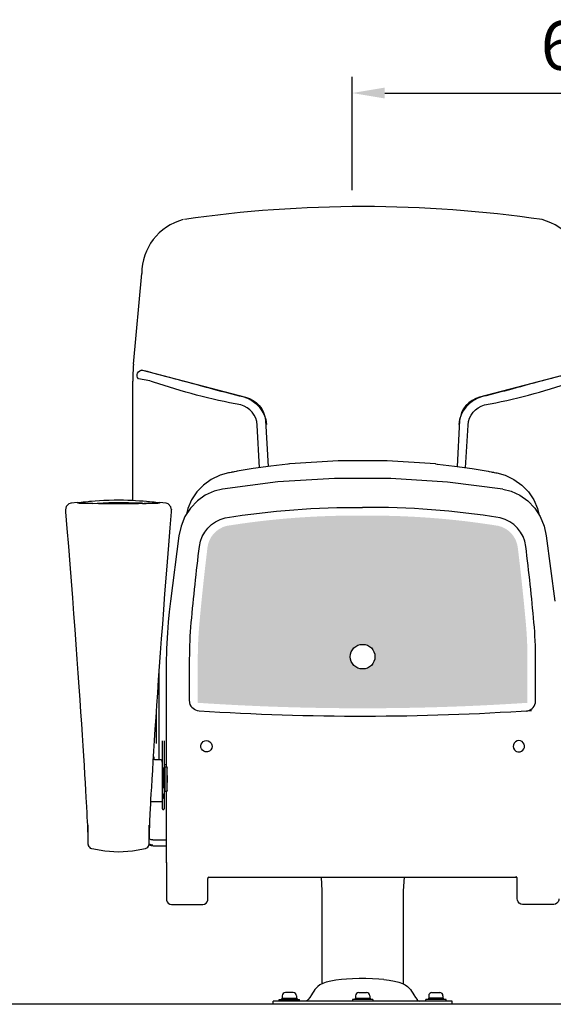
# Model space of a CAD drawing. Units: millimetres. Extents: x 81 to 4281, y 88 to 6028.
# Drawn here: x 1691 to 2347, y 4098 to 5307 of the extents above; entities that cross this region are included whole.
import ezdxf

# ---------------------------------------------------------------- set-up
doc = ezdxf.new("R2010")
doc.units = ezdxf.units.MM
doc.header["$LTSCALE"] = 500
doc.layers.add('Cotas_Figueras', color=6, linetype='Continuous')
doc.layers.add('FIGUERAS_SMART_13030', color=7, linetype='Continuous')
doc.styles.add('COTA20_2018', font='calibri.ttf', dxfattribs={"height": 60})
doc.dimstyles.new('COTA20_2018', dxfattribs={"dimtxt": 60, "dimasz": 40, "dimexe": 20, "dimexo": 20, "dimgap": 20, "dimtad": 1, "dimdec": 0, "dimtxsty": 'COTA20_2018', "dimcen": 2.5, "dimclrd": 4, "dimclre": 4, "dimclrt": 150, "dimadec": 0, "dimazin": 0, "dimtfac": 1, "dimtdec": 0, "dimtmove": 0, "dimatfit": 3, "dimfxl": 1, "dimarcsym": 0})

# ---------------------------------------------------------------- blocks, each defined once
blk = doc.blocks.new('*D21')
at = {"layer": 'Cotas_Figueras', "color": 4, "lineweight": -2, "transparency": 16777216}
for p, q in [((2099.994664473238, 5097.885098863781), (2099.994664473238, 5237.334831477247)), ((2699.891991822526, 5097.885098863781), (2699.891991822526, 5237.334831477247)), ((2139.994664473238, 5217.334831477247), (2659.891991822526, 5217.334831477247))]:
    blk.add_line(p, q, dxfattribs=at)
at = {"layer": 'Cotas_Figueras', "color": 4, "transparency": 16777216}
for points in [[(2139.994664473238, 5224.001498143914), (2139.994664473238, 5210.66816481058), (2099.994664473238, 5217.334831477247)], [(2659.891991822526, 5224.001498143914), (2659.891991822526, 5210.66816481058), (2699.891991822526, 5217.334831477247)]]:
    blk.add_solid(points, dxfattribs=at)
at = {"layer": 'Defpoints', "color": 0, "transparency": 16777216}
for p in [(2699.891991822526, 5217.334831477247), (2099.994664473238, 5077.885098863781), (2699.891991822526, 5077.885098863781)]:
    blk.add_point(p, dxfattribs=at)
at = {"layer": 'Cotas_Figueras', "color": 150, "transparency": 16777216, "insert": (2399.943328147882, 5268.073293015709), "char_height": 60, "attachment_point": 5, "style": 'COTA20_2018'}
blk.add_mtext('600', dxfattribs=at)
blk = doc.blocks.new('F_13030')
h = blk.add_hatch()
h.set_pattern_fill('HEX', color=4)
h.set_pattern_definition([(0, (-917646.1615817109, -315252.1207084337), (0, 5.499261315399999), [3.175, -6.35]), (120, (-917646.1615817109, -315252.1207084337), (-4.762500001185428, -2.749630657699998), [3.17499999999998, -6.34999999999996]), (59.99999999999999, (-917642.9865817109, -315252.1207084337), (-4.762500001185427, 2.7496306577), [3.175, -6.35])])
edge = h.paths.add_edge_path(flags=16)
edge.add_arc((110.0416348730214, 427.045181843685), 15.1329339911776, 0, 360)
edge = h.paths.add_edge_path()
edge.add_arc((110.0407404433936, 3424.533889977203), 3060.879929887319, 266.2049544383651, 270.0000166880672, ccw=False)
edge.add_line((-92.55161416111514, 370.3658718349761), (-92.5523116956465, 424.0467474590405))
edge.add_arc((395.087951670168, 424.0530839050189), 487.6402634070991, 174.8333347547702, 180.0007445070453, ccw=False)
edge.add_arc((2826.976676426595, 204.1603912666324), 2929.45015892993, 172.9984419939444, 174.8333347547585, ccw=False)
edge.add_arc((-49.70706369634718, 557.4521444736747), 31.15334811641085, 103.5164560813472, 172.9984419942283, ccw=False)
edge.add_arc((100.7168081921991, -391.4758474738337), 991.8365567915077, 89.46669851029668, 99.14904256287991, ccw=False)
edge.add_arc((110.0425293031149, 3424.533889977203), 3060.879929887319, 269.9999833119328, 273.7950455616348)
edge.add_line((312.6348839073908, 370.3658718349761), (312.6355814421549, 424.0467474590405))
edge.add_arc((-175.0046819238923, 424.0530839050189), 487.6402634070991, 359.9992554929547, 365.1666652452298)
edge.add_arc((-2606.893406680319, 204.1603912666324), 2929.45015892993, 5.166665245241473, 7.001558006055613)
edge.add_arc((269.7903334426228, 557.4521444736747), 31.15334811641085, 7.001558005771668, 76.4835439186528)
edge.add_arc((119.3664615540765, -391.4758474738337), 991.8365567915077, 80.85095743712007, 90.53330148970328)
for p, q in [((-171.6733766049147, 786.1846863792452), (-161.4992651275825, 897.780104724312)), ((-172.5154490831774, 619.1412588000239), (-172.4559993471485, 765.4318388414977)), ((-49.18247426394373, 653.7925676039886), (-50.62302818801254, 653.518395134015)), ((269.2639551511966, 653.7925676039886), (270.7045090752654, 653.518395134015)), ((-254.3439085618593, 611.3620599309797), (-255.2247829199769, 607.5763398960116)), ((-255.2204026170075, 607.6699940020335), (-255.2247823947109, 607.5763398780255)), ((-251.0568558699451, 614.8271431970061), (-254.3439085618593, 611.3620599309797)), ((-248.3728374666534, 615.6374889030121), (-251.0568558699451, 614.8271431970061)), ((-240.0266450499184, 616.5205104899942), (-248.4074206650257, 615.6341298660263)), ((-248.3731373678893, 615.6374447030248), (-248.4073970210738, 615.6341324279783)), ((-221.5344067430124, 615.0292690999922), (-227.5029971599579, 615.0289478980121)), ((-200.4592595570721, 615.6685226130066), (-200.4592595570721, 614.8816679909942)), ((-160.4592595570721, 615.6685226130066), (-200.4592595570721, 615.6685226130066)), ((-160.4592595570721, 615.6685226130066), (-160.4592595570721, 615.0188090250012)), ((-152.3931831270456, 615.0265206600307), (-158.390353793744, 615.0267063410138)), ((-131.5036271167919, 615.634117405978), (-139.7559110387228, 616.5039733650046)), ((-128.8435566397384, 614.8219316070317), (-131.5401886077598, 615.6372598269954)), ((-131.5030208807439, 615.6340519880177), (-131.5392496427521, 615.6375129630323)), ((-125.5518504297361, 611.317512603011), (-128.8435566397384, 614.8219316070317)), ((-124.6940289987251, 607.5676516719977), (-125.5518504297361, 611.317512603011)), ((-124.8221325809136, 604.8684291800018), (-124.7752290549688, 605.456263456028)), ((-124.7752290549688, 605.456263456028), (-124.6996206538752, 606.6881846219767)), ((-124.6996206538752, 606.6881846219767), (-124.697978194803, 607.654812482011)), ((-124.6979661616497, 607.6548131669988), (-124.6940289987251, 607.5676516719977)), ((-115.6877461839467, 575.624367263983), (-126.1847279337235, 495.0964573430247)), ((335.7692270711996, 575.624367263983), (346.2662088209763, 495.0964573430247)), ((-131.2287625637837, 417.3852262669825), (-131.2287625637837, 291.6473238830222)), ((-139.9592595570721, 300.3735913070268), (-139.9592595570721, 408.4494147420046)), ((-143.4592595570721, 320.4711053840001), (-143.4592595570721, 357.6813536889968)), ((-135.9592595570721, 290.7044999860227), (-135.9592595570721, 323.5198762940126)), ((-133.9592595570721, 323.5198762940126), (-133.9592595570721, 286.6473238830222)), ((-146.9463625657372, 304.1473238830222), (-146.6592595567927, 304.1473238830222)), ((-146.4592595570721, 303.9472043170244), (-146.4592595570721, 301.1964671679889)), ((-138.4592595580034, 300.3735913070268), (-144.4833446950652, 300.3735913070268)), ((-136.6592595567927, 297.7684872989776), (-137.2076340238564, 297.7684872989776)), ((-136.4592595570721, 298.817802946025), (-136.4592595570721, 249.3473326460226)), ((-135.9347111666575, 294.8780739019858), (-136.4592595570721, 295.026121959032)), ((-135.4592595570721, 290.7044999860227), (-136.4592595570721, 290.7044999860227)), ((-135.4592595570721, 265.147438429005), (-135.4592595570721, 290.7044999860227)), ((-135.4592595570721, 290.7044999860227), (-134.9592595570721, 290.2044999860227)), ((-133.9592595570721, 294.7886853389791), (-131.2287625637837, 294.7886853389791)), ((-133.3385675447062, 291.1473238830222), (-132.8385675447062, 291.6473238830222)), ((-133.3385675447062, 262.1474147469853), (-133.3385675447062, 291.1472330199904)), ((-132.8385675447062, 261.6473238830222), (-132.8385675447062, 291.6473238830222)), ((-132.8385675447062, 291.6473238830222), (-130.3385675447062, 291.6473238830222)), ((-130.3385675447062, 261.6473855299992), (-130.3385675447062, 291.6472622369765)), ((-136.6592595567927, 282.5064119760063), (-136.6075093047693, 282.4182021649904)), ((-136.4592595570721, 282.3437872540089), (-136.4623771067709, 282.308611963992)), ((-136.459570765961, 282.3387927939766), (-136.4592595570721, 282.3575291580055)), ((-135.4592595570721, 284.7044999860227), (-136.4592595570721, 284.7044999860227)), ((-135.9592595570721, 284.7044999860227), (-135.9592595570721, 270.6484485379769)), ((-135.4592595570721, 284.7044999860227), (-134.9592595570721, 285.2044999860227)), ((-135.4592595570721, 284.1473238830222), (-135.3385675447062, 284.1473238830222)), ((-135.4592595570721, 282.2809136480209), (-135.3385675447062, 282.2809136480209)), ((-135.3385675447062, 267.1473333890317), (-135.3385675447062, 284.8251919969916)), ((-134.9592595570721, 290.2044999860227), (-134.9592595570721, 285.2044999860227)), ((-134.9592595570721, 286.5266318719951), (-134.8385675447062, 286.6473238830222)), ((-134.8385675447062, 266.6473238830222), (-134.8385675447062, 286.6473238830222)), ((-134.8385675447062, 286.6473238830222), (-133.3385675447062, 286.6473238830222)), ((-135.9592595570721, 258.6573600050178), (-135.9592763436958, 269.2882377160131)), ((-135.4592595570721, 271.1009994740016), (-135.3385675447062, 271.1009994740016)), ((-135.4592595570721, 269.1473238830222), (-135.3385675447062, 269.1473238830222)), ((-135.3385675447062, 267.1473238830222), (-134.8385675447062, 266.6473238830222)), ((-134.8385675447062, 266.6473238830222), (-133.3385675447062, 266.6473238830222)), ((-133.9592595570721, 266.6473238830222), (-133.9592595570721, 239.9361473579775)), ((-135.9592763436958, 265.1473238830222), (-136.4592595570721, 264.6473414010252)), ((-135.4592595570721, 258.6573600050178), (-136.4592595570721, 258.6573600050178)), ((-135.9592763436958, 265.1473238830222), (-135.4592595570721, 265.1473238830222)), ((-135.4592595570721, 252.6573600050178), (-135.4592595570721, 258.6573600050178)), ((-135.4592595570721, 258.6573600050178), (-134.9592595570721, 258.1573600050178)), ((-134.9592595570721, 258.1573600050178), (-134.9592595570721, 253.1573600050178)), ((-133.3385675447062, 263.6975158089772), (-133.9592595570721, 263.6975158089772)), ((-133.3385675447062, 262.1473238830222), (-132.8385675447062, 261.6473238830222)), ((-132.8385675447062, 261.6473238830222), (-130.3385675447062, 261.6473238830222)), ((-131.2287625637837, 261.6473238830222), (-131.2287625637837, 174.3668268180336)), ((-130.2740462389775, 262.6477735899971), (-130.2467965898104, 262.874023345008)), ((-150.2326056347229, 249.1473238830222), (-136.6592595567927, 249.1473238830222)), ((-135.4592595570721, 252.6573600050178), (-136.4592595570721, 252.6573600050178)), ((-135.9592595570721, 239.9361939780065), (-135.9592595570721, 252.6573600050178)), ((-135.4592595570721, 252.6573600050178), (-134.9592595570721, 253.1573600050178)), ((-229.0614189910702, 237.1461257910123), (-228.9231273927726, 234.1096531550284)), ((-135.4592595570721, 239.436139781028), (-134.4592595570721, 239.436139781028)), ((-228.525524775032, 224.8586830060231), (-228.3119149417616, 219.5654115439975)), ((-151.8562542740256, 213.059817189991), (-151.5866276100278, 220.1073404370109)), ((-227.5700669600628, 198.651563116), (-227.5212319376878, 196.9899070219835)), ((-227.5424900311045, 199.5605869520223), (-227.5234913351014, 197.0727568870061)), ((-152.5551042268053, 195.7600889750174), (-149.8148752879351, 194.9283251119778)), ((-152.4403887167573, 196.954605381994), (-151.5477827768773, 196.5955561010051)), ((-152.3947670776397, 197.0680219740025), (-152.376144320704, 199.5602641939768)), ((-152.1986747980118, 203.2677204019856), (-150.4582874877378, 202.4024596150266)), ((-151.5477827768773, 196.5955561010051), (-147.6682451278903, 196.1015504199895)), ((-150.4582874877378, 202.4024596150266), (-147.661837589927, 201.9676418590243)), ((-149.8148752879351, 194.9283251119778), (-147.4313519760035, 194.7402028490324)), ((-147.6618376220576, 201.9933419150184), (-149.1454921220429, 202.1117541890126)), ((-147.6618375950493, 201.9927594980109), (-131.2287625637837, 201.9927594980109)), ((-147.1974868439138, 194.7401512910146), (-131.2287625637837, 194.7368263870012)), ((-131.2282485519536, 174.3671694700024), (-131.1421776269563, 173.5307832719991)), ((-131.1421776269563, 174.2464107840206), (-131.1421776269563, 139.8539324310259)), ((-131.1421767119318, 174.2354845830123), (-131.1421776260249, 174.2444153270335)), ((-80.0123169850558, 139.8539324320154), (-80.0123169850558, 154.487257767003)), ((-78.90956416074187, 156.2698082959978), (-78.57852068869397, 156.3969525609864)), ((-78.64060175605118, 156.3731090109795), (298.7270629992709, 156.3731090109795)), ((-78.57852068869397, 156.3969525609864), (-78.45813032798469, 156.4255796420039)), ((58.92787439189851, 156.3731090109795), (60.04073993209749, 139.2515093919937)), ((161.1536064953543, 156.3731090109795), (160.0407409551553, 139.2515093919937)), ((298.6600015759468, 156.3969525609864), (298.5396112152375, 156.4255796420039)), ((298.9910450479947, 156.2698082959978), (298.6600015759468, 156.3969525609864)), ((300.0937978723086, 139.8539324320154), (300.0937978723086, 154.487257767003)), ((-131.1277316957712, 135.4300854129833), (-131.0875179576688, 129.3746879309765)), ((-80.06697665294632, 129.3746878760285), (-80.02676291577518, 135.4300854129833)), ((60.04073993209749, 139.2515330850147), (60.04073993209749, 25.07968144997722)), ((160.0407409551553, 139.2515330850147), (160.0407409551553, 25.07968144997722)), ((300.1484575401992, 129.3746878760285), (300.108243803028, 135.4300854129833)), ((-124.0563745070249, 122.4337372320006), (-87.09812010684982, 122.4337372320006)), ((344.1378553942777, 122.4337372320006), (307.1796009941027, 122.4337372320006)), ((83.9038052149117, 30.3484384129988), (83.90219146991149, 30.34827471099561)), ((136.1776756723411, 30.3484384129988), (136.1792894173414, 30.34827471099561)), ((24.79074044292793, 14.5), (15.29074044292793, 14.5)), ((51.32370989397168, 18.05353681603447), (51.32573842024431, 18.05680002702866)), ((105.2907404443249, 14.5), (114.7907404443249, 14.5)), ((168.7577709932812, 18.05353681603447), (168.7557424670085, 18.05680002702866)), ((195.2907404443249, 14.5), (204.7907404443249, 14.5)), ((0, 0), (0, 4)), ((220.0814672801644, 4), (1.360708847641945e-05, 4)), ((7.540740442927927, 6), (32.54074044292793, 6)), ((7.540740442927927, 4), (7.540740442927927, 6)), ((11.29074044292793, 7.5), (10.04074044292793, 6)), ((11.29074044292793, 10.5), (11.29074044292793, 7.5)), ((11.29074044292793, 7.5), (28.79074044292793, 7.5)), ((28.79074044292793, 10.5), (28.79074044292793, 7.5)), ((28.79074044292793, 7.5), (30.04074044292793, 6)), ((32.54074044292793, 4), (32.54074044292793, 6)), ((45.05986640509218, 8.47448744502617), (43.20413013035432, 5.744246436981484)), ((122.5407404429279, 6), (97.54074044292793, 6)), ((97.54074044292793, 6), (97.54074044292793, 4)), ((101.2907404429279, 7.5), (100.0407404429279, 6)), ((101.2907404429279, 10.5), (101.2907404429279, 7.5)), ((101.2907404429279, 7.5), (118.7907404429279, 7.5)), ((118.7907404443249, 10.5), (118.7907404443249, 7.5)), ((118.7907404443249, 7.5), (120.0407404443249, 6)), ((122.5407404443249, 6), (122.5407404443249, 4)), ((175.0216144821607, 8.47448744502617), (176.8773507568985, 5.744246436981484)), ((212.5407404443249, 6), (187.5407404443249, 6)), ((187.5407404443249, 4), (187.5407404443249, 6)), ((191.2907404443249, 7.5), (190.0407404443249, 6)), ((191.2907404443249, 10.5), (191.2907404443249, 7.5)), ((208.7907404443249, 7.5), (191.2907404443249, 7.5)), ((208.7907404443249, 10.5), (208.7907404443249, 7.5)), ((208.7907404443249, 7.5), (210.0407404443249, 6)), ((212.5407404443249, 4), (212.5407404443249, 6)), ((220.0814808872528, 0), (220.0814808872528, 4))]:
    blk.add_line(p, q)
at = {"color": 4}
for points in [[(-16.58613604842685, 659.1806734418205), (-19.5099949974101, 711.5438178955519, 0.3260880722411377), (-39.85634335200302, 736.3871300143364, -0.03581511666365399), (-147.0985619078856, 764.3813017828797, 0.05990330413625588), (-165.3721207606141, 768.2241459222569, -0.6981845733667547), (-160.179564639926, 779.0315938282001, -0.0007806299215310542), (-73.14224014920183, 755.7911115786119, 0.004330549896446373), (-37.25128084747121, 746.4800743178057, -0.3197316492082465), (-8.006798128364608, 712.2287804867665)], [(-162.0454992710147, 779.2743581557588), (-33.74542504316196, 745.9479535011633, -0.3145121517671434), (-9.145111716585234, 717.1660739913641), (-5.971399336121976, 660.6892110458866)], [(382.1319605137687, 779.2743581557588), (253.831886285916, 745.9479535011633, 0.3145121517671434), (229.2315729593392, 717.1660739913641), (226.057821119437, 660.6885088591371)], [(236.672558080405, 659.1799712197098), (239.5964562401641, 711.5438178955519, -0.3260880722411377), (259.942804594757, 736.3871300143364, 0.03581511666365399), (367.1850231506396, 764.3813017828797, -0.05990330413625588), (385.4585820033681, 768.2241459222569, 0.6981845733667547), (380.26602588268, 779.0315938282001, 0.0007806299215310542), (293.2287013919558, 755.7911115786119, -0.004330549896446373), (257.3377420902252, 746.4800743178057, 0.3197316492082465), (228.0932593711186, 712.2287804867665)], [(317.5079152274338, 360.6701666416593, -0.03329295256768443), (-90.99370720190927, 360.2413623870234, -0.3413273575205329), (-102.3311849539168, 370.2528445500066, -0.04758205898185795), (-102.5516429226846, 372.5792563160066), (-102.5523116947152, 424.0466175180045, -0.02255090002970301), (-100.5303795454092, 468.8671612360049, -0.008006401094397717), (-90.55352460267022, 562.4685866999789, -0.31553088576296), (-58.92960029793903, 597.5587883100379, -0.0423612781671923), (110.0416348730214, 610.3173118815175)], [(311.0769769479521, 360.2413623870234, 0.3413273575205329), (322.4144546999596, 370.2528445500066, 0.04758205898185795), (322.634912669193, 372.5792563160066), (322.6355814412236, 424.0466175180045, 0.02255090002970301), (320.613649291452, 468.8671612360049, 0.008006401094397717), (310.6367943491787, 562.4685866999789, 0.31553088576296), (279.0128700439818, 597.5587883100379, 0.0423612781671923), (110.0416348730214, 610.3173118815175)]]:
    blk.add_lwpolyline(points, format="xyb", dxfattribs=at)
for points in [[(199.457145252265, 663.8009585110121), (140.3241427792236, 667.5556896440103), (79.85396596835926, 667.5586077779881), (20.62395353335887, 663.8009244549903)], [(-50.62302715796977, 653.5183953309897), (-51.57083047972992, 653.3369564490276), (-53.70002284087241, 652.9275249210186), (-54.7055622539483, 652.7335285759764)], [(-44.09139360068366, 654.7395703130169), (-45.375837800093, 654.5040257860092), (-47.82056665467098, 654.0494138079812), (-49.18247657269239, 653.7925671489793)], [(18.10835861507803, 663.5474920439883), (-2.928395790047944, 661.1216744600097), (-24.42488486878574, 658.0666517110076), (-44.09160269983113, 654.739532054984)], [(20.62327543599531, 663.800868033024), (20.20531539106742, 663.7593295190018), (18.60401403391734, 663.598082165001), (18.1082958271727, 663.5474856920191)], [(199.4582054512575, 663.800868033024), (199.8761654961854, 663.7593295190018), (201.4774668533355, 663.598082165001), (201.9731850600801, 663.5474856920191)], [(201.9731222721748, 663.5474920439883), (223.0098766773008, 661.1216744600097), (244.5063657560386, 658.0666517110076), (264.173083587084, 654.739532054984)], [(264.1728744879365, 654.7395703130169), (265.4573186873458, 654.5040257860092), (267.9020475419238, 654.0494138079812), (269.2639574599452, 653.7925671489793)], [(270.7045080452226, 653.5183953309897), (271.6523113669828, 653.3369564490276), (273.7815037281252, 652.9275249210186), (274.7870431412011, 652.7335285759764)], [(-54.70492328004912, 652.7336507569999), (-65.06373993493617, 649.876046010002), (-75.92561547504738, 644.8029054839863), (-85.610685152933, 637.9387763430132), (-93.8226317577064, 629.5075456990162), (-100.3123251227662, 619.7686138370191), (-104.8706508036703, 609.0490485850023), (-106.4463524129242, 601.9921932549914)], [(282.2440324942581, 632.8861078339978), (214.3422231650911, 641.6334939450026), (144.8857020121068, 646.1114399579819), (75.29259199416265, 646.11455522303), (5.835590165108442, 641.6428184810211), (-62.16255131596699, 632.8861072030268)], [(274.786404167302, 652.7336507569999), (285.145220822189, 649.876046010002), (296.0070963623002, 644.8029054839863), (305.6921660401858, 637.9387763430132), (313.9041126449592, 629.5075456990162), (320.393806010019, 619.7686138370191), (324.9521316909231, 609.0490485850023), (326.527833300177, 601.9921932549914)], [(-62.16254306491464, 632.8860247689881), (-72.47700004978105, 630.3023637619917), (-83.29726765304804, 625.3782415339956), (-93.10328624304384, 618.4018929210142), (-101.5460877469741, 609.5603843000135), (-108.316798557993, 599.103391378012), (-113.149973009713, 587.3296785060083), (-115.6881983079948, 575.6241062090266)], [(282.2440239521675, 632.8860247689881), (292.5584809370339, 630.3023637619917), (303.3787485403009, 625.3782415339956), (313.1847671302967, 618.4018929210142), (321.6275686342269, 609.5603843000135), (328.3982794452459, 599.103391378012), (333.2314538969658, 587.3296785060083), (335.7696791952476, 575.6241062090266)], [(-240.4592595570721, 615.7976092140307), (-240.1727522350848, 616.0225012340234), (-239.2970545748249, 616.2753741230117), (-237.8767004916444, 616.5441932009999), (-235.9196640970185, 616.8307165150181), (-233.4540102537721, 617.1322201319854), (-230.5197257320397, 617.4455182320089), (-227.1115777147934, 617.7713697690051), (-225.7580091510899, 617.8922868720256)], [(-225.7580091510899, 617.8922868720256), (-223.1799474847503, 618.1111540140118), (-218.6580010131001, 618.4619373059832), (-213.5425459449179, 618.8086722199805), (-207.8538465038873, 619.1270018250216), (-201.6504695387557, 619.3837362930062), (-195.2837047097273, 619.5391640869784), (-189.2333416799083, 619.5793239329942), (-183.7258703410625, 619.5232116730185), (-178.6159301917069, 619.3937192200101), (-173.7367271590047, 619.203776149021), (-168.9220598600805, 618.9573128399788), (-164.1309046987444, 618.6590153279831), (-159.5654589659534, 618.3300195910269), (-155.4185335570946, 617.9952351370011), (-154.0661684288643, 617.8785886960104)], [(-154.0661684288643, 617.8785886960104), (-151.8582226927392, 617.6788419060176), (-148.8276439406909, 617.3835147069767), (-146.2175381728448, 617.1018787740031), (-143.966976325959, 616.8263150610146), (-142.0716846967116, 616.5505414070212), (-140.6254169130698, 616.2786505059921), (-139.7439652960747, 616.0243217750103), (-139.4592595570721, 615.7997741249856)], [(-255.2204026170075, 607.6699940020335), (-255.2205429757014, 606.7149554549833), (-255.146223296877, 605.4866904860246), (-255.1003928510472, 604.9089803919778)], [(-255.1004087836482, 604.909165611025), (-253.4134537680075, 584.5020678360015), (-251.6051692906767, 562.2701564729796)], [(-227.5029971599579, 615.0289478980121), (-232.1577010606416, 615.074551008991), (-235.6984104206786, 615.1694625010132), (-238.2551960730925, 615.3163933629985), (-239.8761359639466, 615.5225420520292), (-240.4592595570721, 615.7976092140307)], [(-221.548972282093, 615.2206789850025), (-216.2113110939972, 615.6268539809971), (-208.8350071576424, 616.0728248829837), (-201.9663315396756, 616.3708224610309), (-195.7430590628646, 616.5308475309866)], [(-158.390353793744, 615.0267063410138), (-165.3738750480115, 615.0000492180116), (-173.1356631969102, 614.9284769369988), (-181.437119256705, 614.8656968229916), (-189.9569981046952, 614.8422556419973), (-198.4849958438426, 614.866548155027), (-206.7898753918707, 614.9301508109784), (-214.5516247479245, 615.0023088569869), (-221.5344067430124, 615.0292690999922)], [(-195.7430590628646, 616.5308475309866), (-189.9285803609528, 616.5795888249995), (-184.1167658609338, 616.5291211290169), (-177.9035669267178, 616.3676028610207), (-171.0511556188576, 616.0684836180299), (-164.4669579630718, 615.6685226130066)], [(-160.481535427738, 615.3765568240196), (-156.1320225368254, 615.044705649023), (-155.9203789127059, 615.0266298670322)], [(-139.4592595570721, 615.7997741249856), (-140.037571601104, 615.5245567240054), (-141.6459892396815, 615.3175499389763), (-144.1896274490282, 615.169306655007), (-147.7279929029755, 615.0730039009941), (-152.3931831270456, 615.0265206600307)], [(-129.8164767287672, 543.5034901630133), (-128.1634315736592, 564.1374322170159), (-126.4310168330558, 585.4130241150269), (-124.8221571678296, 604.8681340200128)], [(-251.6051692906767, 562.2701564729796), (-249.8773095770739, 540.6615859930171), (-248.2274863957427, 519.6755148420343), (-246.6532912380062, 499.3101574340253), (-245.1523609850556, 479.5635377219878), (-243.7227176618762, 460.438017782988), (-242.3623581198044, 441.9349882410024), (-241.0692143179476, 424.0541633440298), (-239.8411867488176, 406.7938373580109), (-238.6770448968746, 390.1636467180215), (-237.5775895598345, 374.2023892209982), (-236.5435570180416, 358.9490171539946), (-235.5743215288967, 344.422723983007), (-234.6675094519742, 330.6151091129868), (-233.8203361206688, 317.5084945230046), (-233.0299400887452, 305.0796924110036), (-232.2955429856665, 293.3335891609895), (-231.6196837946773, 282.3251571540022), (-231.0046293647029, 272.103110586002), (-230.455032503698, 262.7545618599979), (-229.9884359589778, 254.5979273699922), (-229.6196701009758, 247.9422162720002), (-229.3536865860224, 242.965122308), (-229.181384454947, 239.6130815779907), (-229.106189598795, 238.0956775849918), (-229.0614189910702, 237.1461257910123)], [(-147.2836551000364, 298.7967544589774), (-146.5047052218579, 311.153462605027), (-145.6681863768026, 324.2000453920336), (-144.775267100893, 337.8998811410274), (-143.8272140417248, 352.2136443490162), (-142.8248574878089, 367.1084058320266), (-141.7692338628694, 382.5484091370017), (-140.6618084008805, 398.4924994680332), (-139.5045026256703, 414.8944843820063), (-138.2970042340457, 431.7410436259815), (-137.0362499668263, 449.0564601640217), (-135.7189955888316, 466.8653460409842), (-134.3419108460657, 485.1913700199802), (-132.9015968767926, 504.0570877239807), (-131.3944729696959, 523.4854466450051), (-129.8164767287672, 543.5034901630133)], [(-126.1847279337235, 495.0964573430247), (-127.7169152647257, 482.2678575700265), (-128.9777862336487, 469.3551715469803), (-129.9597834590822, 456.4195592990145)], [(-129.9597834590822, 456.4195592990145), (-130.9110472886823, 436.9129061630229), (-131.2282485519536, 417.3855689190095)], [(-85.21787357376888, 310.7831613080343), (-86.87214551400393, 312.0143065520097), (-88.08690063701943, 313.6659373670118), (-88.77014125883579, 315.6159151110332), (-88.85370017169043, 317.6516915480024), (-88.34696234669536, 319.6189351680223), (-87.31419803807512, 321.3330986140063), (-85.8531980579719, 322.6730730449781), (-84.02790247509256, 323.5633755460149), (-81.95925955707207, 323.8910948340199)], [(-81.95925955707207, 323.8910948340199), (-79.75221463292837, 323.5469714319916), (-77.76207971107215, 322.5169952160213), (-76.20484199095517, 320.9099829079933), (-75.23990598367527, 318.8946708799922), (-74.96335934987292, 316.6870067979908), (-75.39123452501372, 314.5204357919865), (-76.46238576201722, 312.6121847340255), (-78.05214184802026, 311.1424892370123)], [(302.0407404443249, 323.8910948340199), (299.8336955201812, 323.5469714319916), (297.843560598325, 322.5169952160213), (296.286322878208, 320.9099829079933), (295.3213868709281, 318.8946708799922), (295.0448402371258, 316.6870067979908), (295.4727154122666, 314.5204357919865), (296.5438666492701, 312.6121847340255), (298.1336227352731, 311.1424892370123)], [(305.2993544610217, 310.7831613080343), (306.9536264012568, 312.0143065520097), (308.1683815242723, 313.6659373670118), (308.8516221460886, 315.6159151110332), (308.9351810589433, 317.6516915480024), (308.4284432339482, 319.6189351680223), (307.395678925328, 321.3330986140063), (305.9346789452247, 322.6730730449781), (304.1093833623454, 323.5633755460149), (302.0407404443249, 323.8910948340199)], [(-81.95925955707207, 309.9610875590006), (-83.63909475179389, 310.172576404002), (-85.21787357376888, 310.7831613080343)], [(-78.05214184802026, 311.1424892370123), (-79.26052558980882, 310.4946805930231), (-80.57943781092763, 310.0942459320067), (-81.95925955707207, 309.9610875590006)], [(298.1336227352731, 311.1424892370123), (299.3420064770617, 310.4946805930231), (300.6609186981805, 310.0942459320067), (302.0407404443249, 309.9610875590006)], [(302.0407404443249, 309.9610875590006), (303.7205756390467, 310.172576404002), (305.2993544610217, 310.7831613080343)], [(-150.4300551447086, 245.5294693670003), (-150.1093635996804, 251.4054796650307), (-149.7126003280282, 258.4403448859812), (-149.2293034601025, 266.7749952010345), (-148.6568600200117, 276.4097258599941), (-148.0039949999191, 287.1624087010277), (-147.2836551000364, 298.7967544589774)], [(-144.4833446908742, 300.3736022100202), (-144.8449676530436, 300.3896834310144), (-145.3138077398762, 300.4610447069863), (-145.7298013600521, 300.5821248170105), (-146.065545138903, 300.7390484479838), (-146.3003326486796, 300.9114640100161), (-146.4288094770163, 301.0779030600097), (-146.4592260397039, 301.196987222007)], [(-136.4592819749378, 298.8180042710155), (-136.4896228900179, 299.0893561260309), (-136.6313650337979, 299.4520436029998), (-136.8816445297562, 299.7770554340095), (-137.2250007097609, 300.044208190986), (-137.6401360929012, 300.2381973179872), (-138.1004464318976, 300.3485664380132), (-138.459259559866, 300.3735726529849)], [(-130.2729349918664, 290.6468741769786), (-130.3001846410334, 290.4206244220259), (-130.3099371227436, 290.1458507869975)], [(-130.2247445196845, 289.8318018660066), (-130.2467964547686, 290.4384138860041), (-130.2729349918664, 290.6468741769786)], [(-136.6075093047693, 282.4182021649904), (-136.5658998470753, 282.3580124549917), (-136.5339997517876, 282.3188676810241), (-136.5102738589048, 282.2954218020313), (-136.4930142918602, 282.2837302419939), (-136.4807219449431, 282.2809098890284), (-136.4721974688582, 282.2847931309952), (-136.4664798616432, 282.2936850410188), (-136.4628217890859, 282.3062683130265), (-136.4623532090336, 282.308746034978)], [(-136.4623532090336, 282.308746034978), (-136.4606578848325, 282.3215448799892), (-136.459570765961, 282.3387927939766)], [(-130.208413685672, 287.8968442939804), (-130.211165193934, 288.9325241739862), (-130.2247445196845, 289.8318018660066)], [(-130.208413685672, 265.4411776299821), (-130.1322720199823, 266.5376855760114), (-130.066284311004, 268.3718642389867), (-130.0153992809355, 270.8084357699845), (-129.9833128149621, 273.6697951130336), (-129.9723525177687, 276.7476852739928), (-129.9833128959872, 279.8182689530076), (-130.0153994029388, 282.6582390650292), (-130.0662844167091, 285.0608915659832), (-130.1322720730677, 286.8510862690164), (-130.208413685672, 287.8968442939804)], [(-135.9592763436958, 269.2882377160131), (-135.9577897349373, 269.354569172021), (-135.9533237540163, 269.4231741380063), (-135.9458599779755, 269.4940292609972)], [(-135.9474405557849, 270.4310399710084), (-135.9540179846808, 270.5036522889859), (-135.9579508639872, 270.5761144990101), (-135.9592595570721, 270.6484485379769)], [(-135.9458599779755, 269.4940292609972), (-135.9226071038283, 269.7881395299919), (-135.9231197899207, 270.1027331370278), (-135.9474405557849, 270.4310399710084)], [(-130.3108199387789, 263.1487895050086), (-130.3001847760752, 262.856233879982), (-130.2740462389775, 262.6477735899971)], [(-130.2467965898104, 262.874023345008), (-130.2247445750982, 263.4953331240104), (-130.2111651999876, 264.403663065983), (-130.208413685672, 265.4411776299821)], [(-151.0890855668113, 232.0525593030034), (-150.9023397057317, 236.2003980629961), (-150.8142517707311, 238.0663896810147), (-150.6689847698435, 240.9703466279898), (-150.4300551447086, 245.5294693670003)], [(-228.9231273927726, 234.1096531550284), (-228.731302249711, 229.7403787940275), (-228.525524775032, 224.8586830060231)], [(-151.5866276100278, 220.1073404370109), (-151.3257286050357, 226.5319173309836), (-151.0890855668113, 232.0525593030034)], [(-228.3119149417616, 219.5654115439975), (-228.0980361988768, 214.0069238980068), (-227.8891532118432, 208.2808319189935), (-227.7069338210858, 202.964276432991), (-227.5700669600628, 198.651563116)], [(-227.5793943018652, 220.0858320950065), (-227.5633625281043, 207.3155941640143), (-227.5424900311045, 199.5605869520223)], [(-152.376144320704, 199.5602641939768), (-152.3552061286755, 207.3149413850042), (-152.3391278940253, 220.0858087519882)], [(-152.314587356057, 199.7380530739902), (-152.1139531298541, 205.8475901280181), (-151.8562542740256, 213.059817189991)], [(-227.5212319376878, 196.9899070219835), (-227.5188091909513, 196.9259583009989), (-227.5155400377698, 196.8535110990051), (-227.5106974937953, 196.7655164339812), (-227.5028185807168, 196.6515136000235), (-227.4884671219625, 196.491949867981), (-227.4581776489504, 196.2453092490323), (-227.3773913667537, 195.8002324670088), (-227.1315035647713, 194.9722829650273), (-226.6042520827614, 193.9071854110225), (-225.7782983439974, 192.8643255080096), (-224.6856734468602, 191.9930163479876), (-223.3045163936913, 191.3603444200126), (-222.9147625956684, 191.2529271750245)], [(-157.0031800610013, 191.2530653930153), (-156.6383816460148, 191.3527524750098), (-155.1707994430326, 192.0319193879841), (-153.9948811847717, 193.0157412469853), (-153.1751063917764, 194.1405614140094), (-152.7188533106819, 195.1612286349991), (-152.5276552736759, 195.8604748140206), (-152.457723681815, 196.2600618390134), (-152.4292392916977, 196.4948061089963), (-152.4154182327911, 196.6485147739877), (-152.4077682457864, 196.7581137089874), (-152.4030577717349, 196.8419786500162), (-152.3998174220324, 196.9117265699897), (-152.3973790090531, 196.9739671539865), (-152.314587356057, 199.7380530739902)], [(-149.1454921220429, 202.1117541890126), (-151.9337524678558, 203.0361132370308), (-152.1997216860764, 203.2358414920163)], [(-222.9147592838854, 191.2529273710097), (-206.9864470646717, 188.3586848750128), (-189.9091683030128, 187.3046646160074), (-172.8304999149404, 188.3712955369847), (-157.0031833518296, 191.2530655360315)], [(-80.01232123887166, 154.4872514529852), (-80.00929759303108, 154.5970488750027), (-79.89345327066258, 155.1655883560306), (-79.63974422868341, 155.648040924978)], [(-79.63974422868341, 155.648040924978), (-79.29197508981451, 156.0213506750297), (-78.90956416074187, 156.2698082959978)], [(299.7212251159362, 155.648040924978), (299.3734559770674, 156.0213506750297), (298.9910450479947, 156.2698082959978)], [(300.0938021261245, 154.4872514529852), (300.0907784802839, 154.5970488750027), (299.9749341579154, 155.1655883560306), (299.7212251159362, 155.648040924978)], [(-131.1414922769181, 139.8543892999878), (-131.1378796678036, 137.6313160179998), (-131.127090446651, 135.4438239359879)], [(-80.02740416489542, 135.4438239359879), (-80.01661494374275, 137.6313160179998), (-80.01300233509392, 139.8543892999878)], [(300.1088850521483, 135.4438239359879), (300.0980958309956, 137.6313160179998), (300.0944832223468, 139.8543892999878)], [(-131.0874211979099, 129.374473629985), (-130.9141345936805, 127.8804882629775), (-130.132871911861, 125.9092483880231), (-128.7953850659542, 124.2625077129924), (-127.0279759410769, 123.0901429119986), (-124.9979684068821, 122.4969074440305), (-124.0563745070249, 122.4337373499875)], [(-87.09812010778114, 122.4337374460301), (-86.25339983589947, 122.4845336140133), (-84.20816123997793, 123.0528597760131), (-82.41946171177551, 124.2083852560027), (-81.05823394376785, 125.8474789860193), (-80.25440321397036, 127.8201640900224), (-80.067071728874, 129.3744815990212)], [(307.179600995034, 122.4337374460301), (306.3348807231523, 122.4845336140133), (304.2896421272308, 123.0528597760131), (302.5009425990283, 124.2083852560027), (301.1397148310207, 125.8474789860193), (300.3358841012232, 127.8201640900224), (300.1485526161268, 129.3744815990212)], [(351.1689020851627, 129.374473629985), (350.9956154809333, 127.8804882629775), (350.2143527991138, 125.9092483880231), (348.876865953207, 124.2625077129924), (347.1094568283297, 123.0901429119986), (345.079449294135, 122.4969074440305), (344.1378553942777, 122.4337373499875)], [(83.9038059823215, 30.34843080601422), (77.30580811621621, 29.55052194203017), (70.82821005908772, 28.43894348398317), (65.3498699599877, 27.08812688197941), (60.96544550312683, 25.53867010498652), (57.58295110613108, 23.85972861101618), (54.94421135028824, 22.05753042601282), (52.73322189925238, 19.95225375198061), (51.32570465328172, 18.05674563301727)], [(136.1791842672974, 30.34828244801611), (129.9182696063071, 30.8821266820305), (122.3056463999674, 31.30625961802434), (114.1488645803183, 31.5287835149793), (105.8083493821323, 31.52713346801465), (97.66625196719542, 31.30174550099764), (90.08088678307831, 30.87628089200007), (83.90219146991149, 30.34827471099561)], [(136.1776749049313, 30.34843080601422), (142.7756727710366, 29.55052194203017), (149.2532708281651, 28.43894348398317), (154.7316109272651, 27.08812688197941), (159.116035384126, 25.53867010498652), (162.4985297811218, 23.85972861101618), (165.1372695369646, 22.05753042601282), (167.3482589880005, 19.95225375198061), (168.7557762339711, 18.05674563301727)], [(48.4460521559231, 13.5471065909951), (47.27387337107211, 11.77447887702147), (45.05986640509218, 8.47448744502617)], [(51.32363316603005, 18.05339134897804), (50.13684351928532, 16.16399997798726), (48.4460521559231, 13.5471065909951)], [(168.7578477212228, 18.05339134897804), (169.9446373679675, 16.16399997798726), (171.6354287313297, 13.5471065909951)], [(171.6354287313297, 13.5471065909951), (172.8076075161807, 11.77447887702147), (175.0216144821607, 8.47448744502617)], [(43.20437805214897, 5.744112642016262), (42.87862573098391, 5.328874401981011), (42.02434347197413, 4.609999227977823), (41.00467726495117, 4.155263899010606), (40.01748740905896, 4.01641193398973)], [(176.8771028351039, 5.744112642016262), (177.2028551562689, 5.328874401981011), (178.0571374152787, 4.609999227977823), (179.0768036223017, 4.155263899010606), (180.0639934781939, 4.01641193398973)]]:
    blk.add_lwpolyline(points)
blk.add_circle((110.0416348730214, 427.045181843685), 15.1329339911776, dxfattribs=at)
for centre, radius, start, end in [((110.0432306211442, -544.7433989159472), 1524.743398915956, 81.68076639868322, 98.26226186511965), ((-93.10679673962295, 897.8299837339437), 68.39248657647742, 104.7930972099699, 180.0417861255433), ((313.193257982377, 897.8299837339437), 68.39248657647742, 359.9582138744567, 75.20690277622732), ((106.089085432468, 765.3186433659866), 278.54510777987, 175.7039016272977, 179.9767160762441), ((-146.6592595567927, 303.9473238830105), 0.2, 0, 90), ((-136.6592595567927, 297.5684872990241), 0.2, 0, 90), ((-136.6592595567927, 249.3473238830338), 0.2, 270, 0.0006710160601674298), ((-135.4592595570721, 239.936139781028), 0.5, 179.999729533847, 270), ((-134.4592595570721, 239.936139781028), 0.5, 270, 0.0002501623484585589), ((15.29074044292793, 10.5), 4, 89.99999993329894, 180), ((24.79074044292793, 10.5), 4, 0, 90.00000006670106), ((105.2907404429279, 10.5), 4, 89.99999993329894, 180), ((114.7907404443249, 10.5), 4, 0, 90.00000006670106), ((195.2907404443249, 10.5), 4, 89.99999993329894, 180), ((204.7907404443249, 10.5), 4, 0, 90.00000006670106)]:
    blk.add_arc(centre, radius, start, end)

msp = doc.modelspace()

# ---------------------------------------------------------------- linework, layer by layer
msp.add_line((4101.200852455815, 4097.885098863774), (783.0842819203795, 4097.885098863774))

# ---------------------------------------------------------------- block references
at = {"layer": 'FIGUERAS_SMART_13030'}
msp.add_blockref('F_13030', (2002.812508080748, 4097.885098863774), dxfattribs=at)

# ---------------------------------------------------------------- dimensions: what is measured, and where the dimension line sits
at = {"layer": 'Cotas_Figueras', "color": 10}
dim = msp.add_linear_dim(base=(2699.891991822526, 5217.334831477247), p1=(2099.994664473238, 5077.885098863781), p2=(2699.891991822526, 5077.885098863781), dimstyle='COTA20_2018', dxfattribs=at)
dim.commit()
dim.dimension.update_dxf_attribs({"geometry": '*D21', "text_midpoint": (2399.943328147882, 5268.073293015709)})

doc.saveas('drawing.dxf')
